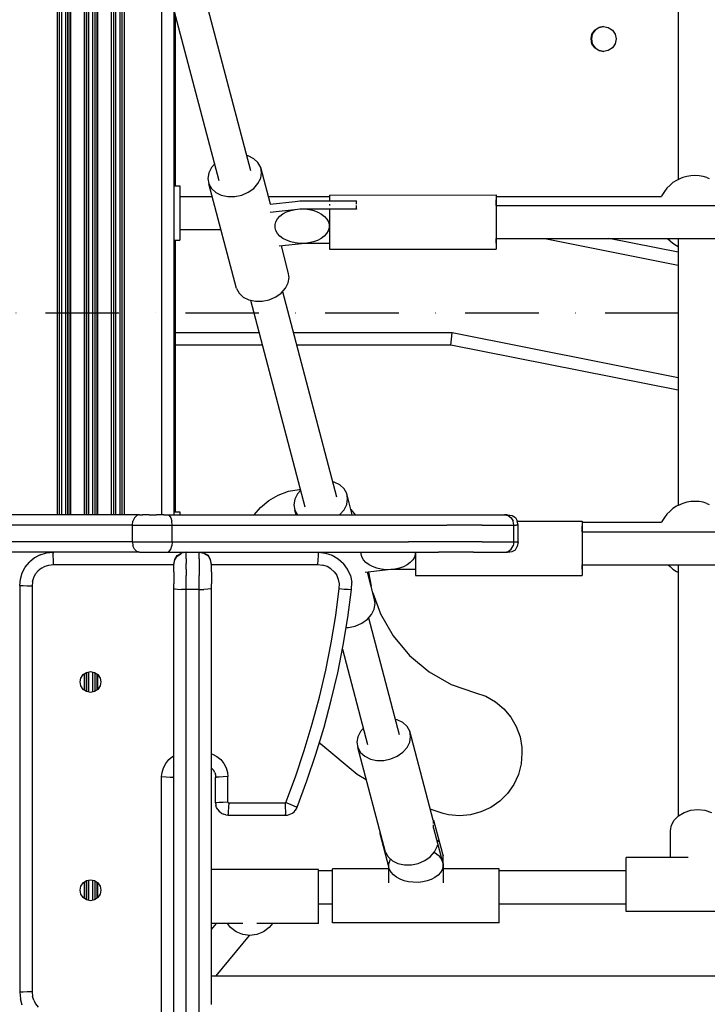
# Model space of a CAD drawing. Units: millimetres. Extents: x -3914 to 12324, y -5105 to 7349.
# Drawn here: x -416 to -86, y -4284 to -3811 of the extents above; entities that cross this region are included whole.
import ezdxf

# ---------------------------------------------------------------- set-up
doc = ezdxf.new("R2010")
doc.units = ezdxf.units.MM
doc.header["$MEASUREMENT"] = 0
doc.linetypes.add('Dot & Dashed', pattern=[67.027776, 35.277777, -17.638888, 0, -14.111111])
for name, color, linetype, lineweight, true_color in [('2D Drafting - General_Pen_No__102', 7, 'Continuous', 30, 0xcccccc), ('Interior - Furniture _Pen_No__4', 7, 'Continuous', 30, 0x029e21), ('Interior - Furniture _Pen_No__61', 7, 'Continuous', 30, 0x6a6a6a), ('Morph - General_Pen_No__93', 7, 'Continuous', 30, 0xa2a233), ('Structural - Bearing_Pen_No__87', 7, 'Continuous', 30, 0x6a6a6a), ('Structural - Bearing_Pen_No__89', 7, 'Continuous', 30, 0x71cebe)]:
    doc.layers.add(name, color=color, linetype=linetype, lineweight=lineweight, true_color=true_color)
doc.layers.add('Interior - Furniture _Pen_No__1', color=7, linetype='Continuous', lineweight=30)
doc.layers.add('Interior - Furniture _Pen_No__2', color=8, linetype='Continuous', lineweight=30)

msp = doc.modelspace()

# ---------------------------------------------------------------- linework, layer by layer
at = {"layer": '2D Drafting - General_Pen_No__102', "color": 254, "linetype": 'Dot & Dashed', "lineweight": 30, "true_color": 0xcccccc}
msp.add_line((-3155.94, -3951.78), (4365.45, -3951.78), dxfattribs=at)
at = {"layer": 'Interior - Furniture _Pen_No__1', "color": 7, "linetype": 'Continuous', "lineweight": 30}
for p, q in [((-140.17, -3815.96), (-138.23, -3814.66)), ((-138.23, -3814.66), (-135.93, -3814.2)), ((-135.93, -3814.2), (-133.64, -3814.66)), ((-133.64, -3814.66), (-131.69, -3815.96)), ((-141.93, -3820.2), (-141.48, -3817.9)), ((-141.48, -3817.9), (-140.17, -3815.96)), ((-131.69, -3815.96), (-130.39, -3817.9)), ((-130.39, -3817.9), (-129.93, -3820.2)), ((-141.48, -3822.5), (-141.93, -3820.2)), ((-140.17, -3824.44), (-141.48, -3822.5)), ((-138.23, -3825.74), (-140.17, -3824.44)), ((-131.69, -3824.44), (-133.64, -3825.74)), ((-130.39, -3822.5), (-131.69, -3824.44)), ((-129.93, -3820.2), (-130.39, -3822.5)), ((-135.93, -3826.2), (-138.23, -3825.74)), ((-133.64, -3825.74), (-135.93, -3826.2)), ((-164.13, -3916.04), (-100.09, -3928.76)), ((-100.09, -3922.64), (-133.33, -3916.04))]:
    msp.add_line(p, q, dxfattribs=at)
at = {"layer": 'Interior - Furniture _Pen_No__2', "color": 8, "linetype": 'Continuous', "lineweight": 30}
for p, q in [((-295.86, -3899.49), (-283.96, -3898.21)), ((-283.96, -3898.21), (-283.89, -3898.2)), ((-283.89, -3898.2), (-281.65, -3897.95)), ((-281.65, -3897.95), (-254.45, -3897.94)), ((-254.45, -3899.5), (-254.45, -3897.94)), ((-254.45, -3901.79), (-254.45, -3900.22)), ((-295.86, -3903.34), (-282.72, -3901.94)), ((-291.2, -3905.32), (-289.74, -3904.21)), ((-289.74, -3904.21), (-288, -3903.28)), ((-288, -3903.28), (-286.03, -3902.55)), ((-286.03, -3902.55), (-283.89, -3902.05)), ((-283.89, -3902.05), (-281.65, -3901.8)), ((-282.72, -3901.94), (-281.6, -3901.82)), ((-281.65, -3901.8), (-254.45, -3901.79)), ((-281.6, -3901.82), (-279.32, -3901.83)), ((-279.32, -3901.83), (-277.08, -3902.09)), ((-277.08, -3902.09), (-274.95, -3902.6)), ((-274.95, -3902.6), (-272.99, -3903.33)), ((-272.99, -3903.33), (-271.26, -3904.27)), ((-271.26, -3904.27), (-269.81, -3905.39)), ((-254.45, -3901.79), (-254.45, -3901.96)), ((-293.51, -3909.36), (-293.11, -3907.93)), ((-293.51, -3910.81), (-293.51, -3909.36)), ((-293.11, -3907.93), (-292.34, -3906.57)), ((-292.34, -3906.57), (-291.2, -3905.32)), ((-269.81, -3905.39), (-268.69, -3906.65)), ((-268.69, -3906.65), (-267.93, -3908.02)), ((-267.93, -3908.02), (-267.56, -3909.45)), ((-267.56, -3909.45), (-267.58, -3910.89)), ((-293.11, -3912.24), (-293.51, -3910.81)), ((-292.33, -3913.6), (-293.11, -3912.24)), ((-291.19, -3914.85), (-292.33, -3913.6)), ((-268.78, -3913.68), (-269.94, -3914.92)), ((-267.99, -3912.32), (-268.78, -3913.68)), ((-267.58, -3910.89), (-267.99, -3912.32)), ((-279.28, -3918.36), (-291.56, -3919.67)), ((-289.73, -3915.96), (-291.19, -3914.85)), ((-287.99, -3916.89), (-289.73, -3915.96)), ((-286.01, -3917.61), (-287.99, -3916.89)), ((-283.88, -3918.11), (-286.01, -3917.61)), ((-281.64, -3918.36), (-283.88, -3918.11)), ((-280.5, -3918.36), (-281.64, -3918.36)), ((-279.28, -3918.36), (-280.5, -3918.36)), ((-277.29, -3918.15), (-279.28, -3918.36)), ((-267.38, -3918.35), (-279.28, -3918.36)), ((-275.15, -3917.66), (-277.29, -3918.15)), ((-273.17, -3916.95), (-275.15, -3917.66)), ((-271.41, -3916.03), (-273.17, -3916.95)), ((-269.94, -3914.92), (-271.41, -3916.03)), ((-252.23, -4067.48), (-252.23, -4066.69)), ((-251.83, -4068.9), (-252.23, -4067.48)), ((-251.05, -4070.26), (-251.83, -4068.9)), ((-249.91, -4071.52), (-251.05, -4070.26)), ((-227.51, -4070.34), (-228.66, -4071.59)), ((-226.71, -4068.99), (-227.51, -4070.34)), ((-226.3, -4067.56), (-226.71, -4068.99)), ((-226.29, -4066.69), (-226.3, -4067.56)), ((-238, -4075.02), (-250.28, -4076.34)), ((-248.45, -4072.63), (-249.91, -4071.52)), ((-246.71, -4073.56), (-248.45, -4072.63)), ((-244.74, -4074.28), (-246.71, -4073.56)), ((-242.6, -4074.78), (-244.74, -4074.28)), ((-240.36, -4075.03), (-242.6, -4074.78)), ((-239.22, -4075.03), (-240.36, -4075.03)), ((-238, -4075.02), (-239.22, -4075.03)), ((-236.02, -4074.81), (-238, -4075.02)), ((-226.11, -4075.02), (-238, -4075.02)), ((-233.87, -4074.33), (-236.02, -4074.81)), ((-231.89, -4073.61), (-233.87, -4074.33)), ((-230.14, -4072.69), (-231.89, -4073.61)), ((-228.66, -4071.59), (-230.14, -4072.69)), ((-217.74, -4195.31), (-217.48, -4195.28)), ((-217.48, -4195.28), (-213.37, -4210.84)), ((-217.48, -4196.85), (-217.48, -4195.28)), ((-217.48, -4199.14), (-217.48, -4197.57)), ((-243.12, -4201.88), (-243.12, -4201.08)), ((-243.12, -4201.88), (-242.91, -4201.86)), ((-238.93, -4217.75), (-243.12, -4201.88)), ((-217.74, -4199.16), (-217.48, -4199.14)), ((-217.48, -4199.14), (-213.16, -4215.5)), ((-217.21, -4210.78), (-216.71, -4211.05)), ((-216.71, -4211.05), (-215.24, -4212.16)), ((-215.24, -4212.16), (-214.11, -4213.42)), ((-213.37, -4210.84), (-213.33, -4210.92)), ((-213.33, -4210.92), (-212.93, -4212.35)), ((-212.93, -4216.2), (-212.93, -4212.35)), ((-238.93, -4216.2), (-238.54, -4214.78)), ((-238.93, -4216.93), (-238.93, -4216.2)), ((-238.93, -4217.75), (-238.93, -4216.93)), ((-238.54, -4214.78), (-238.11, -4214.03)), ((-214.11, -4213.42), (-213.33, -4214.78)), ((-213.33, -4214.78), (-212.93, -4216.2)), ((-213.16, -4215.5), (-212.97, -4216.22)), ((-212.97, -4216.22), (-212.99, -4217.67)), ((-212.93, -4216.2), (-212.93, -4225.42)), ((-238.61, -4218.96), (-238.93, -4217.75)), ((-238.93, -4225.42), (-238.93, -4217.75)), ((-237.85, -4220.33), (-238.61, -4218.96)), ((-236.73, -4221.59), (-237.85, -4220.33)), ((-235.28, -4222.7), (-236.73, -4221.59)), ((-215.35, -4221.7), (-216.83, -4222.8)), ((-214.2, -4220.45), (-215.35, -4221.7)), ((-213.4, -4219.09), (-214.2, -4220.45)), ((-212.99, -4217.67), (-213.4, -4219.09)), ((-233.55, -4223.64), (-235.28, -4222.7)), ((-231.59, -4224.38), (-233.55, -4223.64)), ((-229.46, -4224.89), (-231.59, -4224.38)), ((-227.22, -4225.15), (-229.46, -4224.89)), ((-224.95, -4225.16), (-227.22, -4225.15)), ((-222.71, -4224.92), (-224.95, -4225.16)), ((-220.56, -4224.44), (-222.71, -4224.92)), ((-218.58, -4223.72), (-220.56, -4224.44)), ((-216.83, -4222.8), (-218.58, -4223.72))]:
    msp.add_line(p, q, dxfattribs=at)
at = {"layer": 'Interior - Furniture _Pen_No__4', "color": 104, "linetype": 'Continuous', "lineweight": 30, "true_color": 0x029e21}
for p, q in [((-100.09, -3757.41), (-100.09, -3887.74)), ((-334.06, -3774.1), (-305.27, -3883.39)), ((-342.06, -3806.43), (-320.51, -3888.21)), ((-306.45, -3876.39), (-307.15, -3876.24)), ((-303.78, -3877.7), (-306.45, -3876.39)), ((-322.59, -3880.32), (-324.04, -3881.95)), ((-301.73, -3879.57), (-303.78, -3877.7)), ((-300.44, -3881.86), (-301.73, -3879.57)), ((-325.33, -3884.52), (-325.77, -3887.17)), ((-324.04, -3881.95), (-325.33, -3884.52)), ((-295.8, -3899.48), (-300.44, -3881.86)), ((-300.01, -3884.42), (-300.44, -3881.86)), ((-300.44, -3887.07), (-300.01, -3884.42)), ((-94.1, -3885.88), (-96.04, -3886.21)), ((-92.09, -3885.77), (-94.1, -3885.88)), ((-90.08, -3885.88), (-92.09, -3885.77)), ((-88.13, -3886.21), (-90.08, -3885.88)), ((-342.06, -3890.77), (-339.2, -3890.77)), ((-339.2, -3890.77), (-339.2, -3890.89)), ((-339.2, -3890.89), (-339.2, -3891.89)), ((-325.77, -3887.17), (-325.33, -3889.73)), ((-325.33, -3889.73), (-324.04, -3892.03)), ((-312.09, -3939.98), (-325.33, -3889.73)), ((-303.78, -3891.95), (-301.73, -3889.64)), ((-301.73, -3889.64), (-300.44, -3887.07)), ((-104.03, -3890.45), (-105.59, -3891.87)), ((-102.65, -3889.2), (-104.03, -3890.45)), ((-100.95, -3888.12), (-102.65, -3889.2)), ((-98.98, -3887.24), (-100.95, -3888.12)), ((-97.87, -3886.76), (-98.98, -3887.24)), ((-96.04, -3886.21), (-97.87, -3886.76)), ((-86.3, -3886.76), (-88.13, -3886.21)), ((-86.3, -3886.76), (-85.19, -3887.24)), ((-339.2, -3891.89), (-339.2, -3893.7)), ((-339.2, -3893.7), (-339.2, -3896.2)), ((-324.04, -3892.03), (-322, -3893.89)), ((-322, -3893.89), (-319.33, -3895.21)), ((-319.33, -3895.21), (-316.22, -3895.88)), ((-312.89, -3895.87), (-309.55, -3895.17)), ((-309.55, -3895.17), (-306.45, -3893.83)), ((-306.45, -3893.83), (-303.78, -3891.95)), ((-267.39, -3895.14), (-187.51, -3895.11)), ((-267.39, -3895.14), (-267.39, -3895.91)), ((-187.51, -3895.11), (-187.51, -3895.87)), ((-187.51, -3895.23), (-187.51, -3895.11)), ((-107.98, -3895.34), (-108.19, -3895.84)), ((-106.73, -3893.44), (-107.98, -3895.34)), ((-105.59, -3891.87), (-106.73, -3893.44)), ((-339.2, -3895.81), (-323.73, -3895.81)), ((-339.2, -3896.2), (-339.2, -3899.21)), ((-339.2, -3899.21), (-339.2, -3902.53)), ((-316.22, -3895.88), (-312.89, -3895.87)), ((-296.77, -3895.81), (-267.39, -3895.81)), ((-267.39, -3895.91), (-267.39, -3897.51)), ((-267.39, -3897.51), (-267.39, -3897.94)), ((-267.39, -3899.51), (-267.39, -3899.83)), ((-267.39, -3899.83), (-267.39, -3900.23)), ((-187.51, -3895.87), (-187.52, -3897.47)), ((-187.52, -3897.47), (-187.52, -3899.79)), ((-187.52, -3899.79), (-187.52, -3902.68)), ((-187.51, -3895.81), (-108.18, -3895.81)), ((-187.51, -3898.04), (-187.51, -3897.47)), ((-187.51, -3900.11), (-187.51, -3898.04)), ((-187.51, -3900.11), (6.14, -3900.11)), ((-339.2, -3902.53), (-339.2, -3905.94)), ((-267.39, -3901.97), (-267.39, -3902.72)), ((-267.39, -3902.72), (-267.39, -3905.98)), ((-187.52, -3902.68), (-187.51, -3905.94)), ((-339.2, -3905.94), (-339.2, -3909.2)), ((-339.2, -3909.2), (-339.2, -3912.09)), ((-267.39, -3905.98), (-267.39, -3909.39)), ((-267.39, -3909.39), (-267.39, -3912.71)), ((-187.51, -3905.94), (-187.51, -3909.35)), ((-187.51, -3909.35), (-187.51, -3912.67)), ((-339.2, -3911.73), (-319.53, -3911.73)), ((-339.2, -3912.09), (-339.2, -3914.41)), ((-339.2, -3914.41), (-339.2, -3916.01)), ((-267.39, -3912.71), (-267.39, -3915.72)), ((-187.51, -3912.67), (-187.51, -3915.69)), ((-342.06, -3916.77), (-339.2, -3916.77)), ((-339.2, -3916.01), (-339.2, -3916.77)), ((-267.39, -3915.72), (-267.38, -3918.22)), ((-267.38, -3918.22), (-267.38, -3920.03)), ((-187.51, -3915.69), (-187.51, -3918.18)), ((-187.51, -3918.18), (-187.51, -3919.99)), ((-187.5, -3916.43), (-187.5, -3916.04)), ((-187.5, -3916.04), (6.13, -3916.04)), ((-187.5, -3918.18), (-187.5, -3916.43)), ((-105.18, -3916.04), (-104.03, -3917.09)), ((-104.03, -3917.09), (-102.65, -3918.33)), ((-102.65, -3918.33), (-100.95, -3919.42)), ((-100.09, -3916.04), (-100.09, -4044.21)), ((-287.21, -3932.11), (-290.51, -3919.56)), ((-267.38, -3920.03), (-267.38, -3921.03)), ((-267.38, -3921.03), (-267.38, -3921.15)), ((-267.38, -3921.15), (-187.5, -3921.12)), ((-187.51, -3919.99), (-187.5, -3920.99)), ((-187.5, -3920.99), (-187.5, -3921.12)), ((-100.95, -3919.42), (-100.09, -3919.8)), ((-286.77, -3934.67), (-287.21, -3932.11)), ((-288.49, -3939.89), (-287.21, -3937.32)), ((-287.21, -3937.32), (-286.77, -3934.67)), ((-312.09, -3939.98), (-310.8, -3942.27)), ((-310.8, -3942.27), (-308.76, -3944.14)), ((-293.21, -3944.08), (-290.54, -3942.19)), ((-290.54, -3942.19), (-288.49, -3939.89)), ((-289.95, -3941.53), (-263.99, -4040.05)), ((-308.76, -3944.14), (-306.09, -3945.45)), ((-306.09, -3945.45), (-302.98, -3946.13)), ((-305.39, -3945.61), (-279.23, -4044.87)), ((-302.98, -3946.13), (-299.65, -3946.11)), ((-299.65, -3946.11), (-296.31, -3945.41)), ((-296.31, -3945.41), (-293.21, -3944.08)), ((-281.31, -4036.98), (-282.77, -4038.62)), ((-265.17, -4033.05), (-265.87, -4032.9)), ((-262.5, -4034.37), (-265.17, -4033.05)), ((-260.45, -4036.24), (-262.5, -4034.37)), ((-259.17, -4038.53), (-260.45, -4036.24)), ((-284.05, -4041.19), (-284.49, -4043.84)), ((-282.77, -4038.62), (-284.05, -4041.19)), ((-256.49, -4048.69), (-259.17, -4038.53)), ((-258.73, -4041.09), (-259.17, -4038.53)), ((-259.17, -4043.74), (-258.73, -4041.09)), ((-284.49, -4043.84), (-284.05, -4046.4)), ((-284.05, -4046.4), (-282.77, -4048.69)), ((-283.45, -4048.69), (-284.05, -4046.4)), ((-262.5, -4048.61), (-260.45, -4046.31)), ((-260.45, -4046.31), (-259.17, -4043.74)), ((-102.65, -4045.68), (-104.03, -4046.93)), ((-100.95, -4044.6), (-102.65, -4045.68)), ((-98.98, -4043.72), (-100.95, -4044.6)), ((-97.87, -4043.23), (-98.98, -4043.72)), ((-96.04, -4042.69), (-97.87, -4043.23)), ((-94.1, -4042.36), (-96.04, -4042.69)), ((-92.09, -4042.25), (-94.1, -4042.36)), ((-90.08, -4042.36), (-92.09, -4042.25)), ((-88.13, -4042.69), (-90.08, -4042.36)), ((-86.3, -4043.23), (-88.13, -4042.69)), ((-86.3, -4043.23), (-85.19, -4043.72)), ((-342.06, -4047.24), (-339.2, -4047.24)), ((-339.2, -4047.24), (-339.2, -4047.37)), ((-339.2, -4047.37), (-339.2, -4048.37)), ((-339.2, -4048.37), (-339.2, -4048.69)), ((-262.62, -4048.69), (-262.5, -4048.61)), ((-106.73, -4049.91), (-107.98, -4051.82)), ((-105.59, -4048.34), (-106.73, -4049.91)), ((-104.03, -4046.93), (-105.59, -4048.34)), ((-177.26, -4051.79), (-146.24, -4051.78)), ((-146.24, -4051.78), (-146.24, -4052.54)), ((-146.23, -4051.9), (-146.24, -4051.78)), ((-146.24, -4052.54), (-146.24, -4054.14)), ((-146.24, -4054.14), (-146.24, -4056.46)), ((-146.23, -4052.28), (-108.18, -4052.28)), ((-146.23, -4054.71), (-146.23, -4054.14)), ((-146.23, -4056.78), (-146.23, -4054.71)), ((-107.98, -4051.82), (-108.19, -4052.31)), ((-146.24, -4056.46), (-146.24, -4059.35)), ((-146.24, -4059.35), (-146.24, -4062.61)), ((-146.23, -4056.78), (-35.17, -4056.78)), ((-146.24, -4062.61), (-146.24, -4066.02)), ((-226.11, -4066.69), (-226.11, -4069.38)), ((-226.11, -4069.38), (-226.11, -4072.39)), ((-146.24, -4066.02), (-146.23, -4069.34)), ((-146.23, -4069.34), (-146.23, -4072.35)), ((-226.11, -4072.39), (-226.11, -4074.88)), ((-226.11, -4074.88), (-226.1, -4076.69)), ((-146.23, -4072.35), (-146.23, -4074.85)), ((-146.23, -4072.71), (-35.18, -4072.71)), ((-146.23, -4074.85), (-146.23, -4076.66)), ((-146.22, -4073.1), (-146.22, -4072.71)), ((-146.22, -4074.85), (-146.22, -4073.1)), ((-104.97, -4072.71), (-104.03, -4073.57)), ((-104.03, -4073.57), (-102.65, -4074.81)), ((-102.65, -4074.81), (-100.95, -4075.89)), ((-100.09, -4072.71), (-100.09, -4193.33)), ((-245.93, -4088.77), (-249.23, -4076.23)), ((-226.1, -4076.69), (-226.1, -4077.69)), ((-226.1, -4077.69), (-226.1, -4077.82)), ((-226.1, -4077.82), (-146.22, -4077.78)), ((-146.23, -4076.66), (-146.23, -4077.66)), ((-146.23, -4077.66), (-146.22, -4077.78)), ((-100.95, -4075.89), (-100.09, -4076.28)), ((-245.49, -4091.33), (-245.93, -4088.77)), ((-247.22, -4096.55), (-245.93, -4093.99)), ((-245.93, -4093.99), (-245.49, -4091.33)), ((-251.93, -4100.74), (-249.26, -4098.86)), ((-249.26, -4098.86), (-247.22, -4096.55)), ((-248.67, -4098.19), (-233.93, -4154.14)), ((-259.4, -4102.78), (-258.37, -4102.78)), ((-258.37, -4102.78), (-255.04, -4102.08)), ((-255.04, -4102.08), (-251.93, -4100.74)), ((-261.22, -4113.24), (-249.17, -4158.97)), ((-234.94, -4147.13), (-235.83, -4146.94)), ((-232.27, -4148.44), (-234.94, -4147.13)), ((-230.23, -4150.31), (-232.27, -4148.44)), ((-228.94, -4152.6), (-230.23, -4150.31)), ((-253.82, -4155.26), (-254.26, -4157.92)), ((-252.54, -4152.7), (-253.82, -4155.26)), ((-251.21, -4151.21), (-252.54, -4152.7)), ((-217.68, -4195.3), (-228.94, -4152.6)), ((-228.5, -4155.16), (-228.94, -4152.6)), ((-228.94, -4157.81), (-228.5, -4155.16)), ((-254.26, -4157.92), (-253.82, -4160.48)), ((-230.23, -4160.38), (-228.94, -4157.81)), ((-253.82, -4160.48), (-252.54, -4162.77)), ((-240.6, -4210.64), (-253.82, -4160.48)), ((-252.54, -4162.77), (-250.49, -4164.63)), ((-250.49, -4164.63), (-247.82, -4165.95)), ((-238.05, -4165.91), (-234.94, -4164.57)), ((-234.94, -4164.57), (-232.27, -4162.69)), ((-232.27, -4162.69), (-230.23, -4160.38)), ((-247.82, -4165.95), (-244.72, -4166.62)), ((-244.72, -4166.62), (-241.38, -4166.61)), ((-241.38, -4166.61), (-238.05, -4165.91)), ((-102, -4195.25), (-99.93, -4193.17)), ((-99.93, -4193.17), (-97.22, -4191.57)), ((-97.22, -4191.57), (-94.07, -4190.56)), ((-94.07, -4190.56), (-90.69, -4190.22)), ((-90.69, -4190.22), (-87.31, -4190.56)), ((-87.31, -4190.56), (-84.16, -4191.57)), ((-103.75, -4200.29), (-103.31, -4197.68)), ((-103.31, -4197.68), (-102, -4195.25)), ((-103.75, -4213.23), (-103.75, -4200.29)), ((-215.71, -4207.98), (-215.6, -4207.29)), ((-215.27, -4205.33), (-215.33, -4204.97)), ((-215.33, -4205.7), (-215.27, -4205.33)), ((-240.6, -4210.64), (-239.31, -4212.93)), ((-219.05, -4212.85), (-217, -4210.55)), ((-217, -4210.55), (-215.71, -4207.98)), ((-239.31, -4212.93), (-237.26, -4214.8)), ((-237.26, -4214.8), (-234.59, -4216.12)), ((-234.59, -4216.12), (-231.49, -4216.79)), ((-231.49, -4216.79), (-228.15, -4216.78)), ((-228.15, -4216.78), (-224.82, -4216.08)), ((-224.82, -4216.08), (-221.71, -4214.74)), ((-221.71, -4214.74), (-219.05, -4212.85)), ((-125.08, -4214.1), (-125.08, -4213.23)), ((-95.38, -4213.23), (-125.08, -4213.23)), ((-125.08, -4215.8), (-125.08, -4214.1)), ((-125.08, -4218.21), (-125.08, -4215.8)), ((-272.66, -4218.93), (-324.06, -4218.93)), ((-272.66, -4219.8), (-272.66, -4218.93)), ((-265.93, -4219.69), (-272.66, -4219.69)), ((-272.66, -4221.49), (-272.66, -4219.8)), ((-272.66, -4223.89), (-272.66, -4221.49)), ((-238.93, -4218.6), (-265.93, -4218.6)), ((-265.93, -4219.36), (-265.93, -4218.6)), ((-265.93, -4220.96), (-265.93, -4219.36)), ((-265.93, -4223.28), (-265.93, -4220.96)), ((-185.93, -4218.6), (-212.93, -4218.6)), ((-185.93, -4219.36), (-185.93, -4218.6)), ((-185.93, -4220.96), (-185.93, -4219.36)), ((-125.08, -4219.69), (-185.93, -4219.69)), ((-185.93, -4223.28), (-185.93, -4220.96)), ((-125.08, -4221.16), (-125.08, -4218.21)), ((-125.08, -4224.45), (-125.08, -4221.16)), ((-272.66, -4226.83), (-272.66, -4223.89)), ((-265.93, -4226.17), (-265.93, -4223.28)), ((-265.93, -4229.43), (-265.93, -4226.17)), ((-185.93, -4226.17), (-185.93, -4223.28)), ((-185.93, -4229.43), (-185.93, -4226.17)), ((-125.08, -4227.86), (-125.08, -4224.45)), ((-272.66, -4230.12), (-272.66, -4226.83)), ((-272.66, -4233.53), (-272.66, -4230.12)), ((-265.93, -4232.84), (-265.93, -4229.43)), ((-185.93, -4232.84), (-185.93, -4229.43)), ((-125.08, -4231.16), (-125.08, -4227.86)), ((-125.08, -4234.11), (-125.08, -4231.16)), ((-272.66, -4236.83), (-272.66, -4233.53)), ((-265.93, -4235.69), (-272.66, -4235.69)), ((-265.93, -4236.16), (-265.93, -4232.84)), ((-185.93, -4236.16), (-185.93, -4232.84)), ((-125.08, -4235.69), (-185.93, -4235.69)), ((-125.08, -4236.53), (-125.08, -4234.11)), ((-272.66, -4239.79), (-272.66, -4236.83)), ((-272.66, -4242.21), (-272.66, -4239.79)), ((-265.93, -4239.17), (-265.93, -4236.16)), ((-265.93, -4241.67), (-265.93, -4239.17)), ((-185.93, -4239.17), (-185.93, -4236.16)), ((-185.93, -4241.67), (-185.93, -4239.17)), ((-125.08, -4238.24), (-125.08, -4236.53)), ((-125.08, -4239.13), (-125.08, -4238.24)), ((-59.1, -4239.13), (-125.08, -4239.13)), ((-324.06, -4247.78), (-321.62, -4244.85)), ((-309.02, -4244.85), (-324.06, -4244.85)), ((-314.87, -4246.87), (-316.43, -4244.85)), ((-272.66, -4244.85), (-302.25, -4244.85)), ((-294.83, -4244.85), (-296.4, -4246.87)), ((-272.66, -4243.93), (-272.66, -4242.21)), ((-272.66, -4244.83), (-272.66, -4243.93)), ((-272.66, -4244.85), (-272.66, -4244.83)), ((-265.93, -4243.48), (-265.93, -4241.67)), ((-265.93, -4244.48), (-265.93, -4243.48)), ((-265.93, -4244.6), (-265.93, -4244.48)), ((-185.93, -4244.6), (-265.93, -4244.6)), ((-185.93, -4243.48), (-185.93, -4241.67)), ((-185.93, -4244.48), (-185.93, -4243.48)), ((-185.93, -4244.6), (-185.93, -4244.48)), ((-312.17, -4248.93), (-314.87, -4246.87)), ((-309.02, -4250.22), (-312.17, -4248.93)), ((-299.1, -4248.93), (-302.25, -4250.22)), ((-296.4, -4246.87), (-299.1, -4248.93)), ((-321.8, -4269.98), (-305.74, -4250.65)), ((-305.63, -4250.66), (-309.02, -4250.22)), ((-302.25, -4250.22), (-305.63, -4250.66)), ((-324.06, -4269.98), (155.08, -4269.98))]:
    msp.add_line(p, q, dxfattribs=at)
at = {"layer": 'Interior - Furniture _Pen_No__61', "color": 251, "linetype": 'Continuous', "lineweight": 30, "true_color": 0x6a6a6a}
for p, q in [((-138.06, -3814.64), (-140.01, -3815.94)), ((-135.9, -3814.21), (-138.06, -3814.64)), ((-141.31, -3817.88), (-141.77, -3820.18)), ((-140.01, -3815.94), (-141.31, -3817.88)), ((-141.77, -3820.18), (-141.31, -3822.48)), ((-141.31, -3822.48), (-140.01, -3824.42)), ((-140.01, -3824.42), (-138.06, -3825.72)), ((-138.06, -3825.72), (-135.8, -3826.17))]:
    msp.add_line(p, q, dxfattribs=at)
at = {"layer": 'Morph - General_Pen_No__93', "color": 55, "linetype": 'Continuous', "lineweight": 30, "true_color": 0xa2a233}
for p, q in [((-348.06, -2651.78), (-348.06, -4048.69)), ((-342.06, -2651.78), (-342.06, -4048.69)), ((-398.13, -3550.75), (-398.13, -4048.69)), ((-397.13, -3552.92), (-397.13, -4048.69)), ((-397.05, -3553.08), (-397.05, -4048.69)), ((-396.05, -3554.97), (-396.05, -4048.69)), ((-368.06, -3554.97), (-368.06, -4048.69)), ((-367.06, -3553.08), (-367.06, -4048.69)), ((-366.98, -3552.92), (-366.98, -4048.69)), ((-365.98, -3550.75), (-365.98, -4048.69)), ((-394.06, -3558.15), (-394.06, -4048.69)), ((-393.06, -3559.49), (-393.06, -4048.69)), ((-392.98, -3559.59), (-392.98, -4048.69)), ((-371.13, -3559.6), (-371.13, -4048.69)), ((-371.05, -3559.5), (-371.05, -4048.69)), ((-370.05, -3558.15), (-370.05, -4048.69)), ((-391.98, -3560.8), (-391.98, -4048.69)), ((-391.69, -3561.09), (-391.69, -4048.69)), ((-385.13, -3563.64), (-385.13, -4048.69)), ((-384.13, -3563.64), (-384.13, -4048.69)), ((-384.05, -3563.64), (-384.05, -4048.69)), ((-383.05, -3563.64), (-383.05, -4048.69)), ((-381.06, -3563.64), (-381.06, -4048.69)), ((-380.06, -3563.64), (-380.06, -4048.69)), ((-379.98, -3563.64), (-379.98, -4048.69)), ((-378.98, -3563.64), (-378.98, -4048.69)), ((-378.69, -3563.64), (-378.69, -4048.69)), ((-372.13, -3560.8), (-372.13, -4048.69)), ((-341.52, -3808.48), (-341.52, -3890.77)), ((-341.52, -3916.77), (-341.52, -4047.24)), ((-358.57, -4048.69), (-445.71, -4048.69)), ((-360.97, -4050.16), (-361.71, -4051.78)), ((-359.87, -4049.07), (-360.97, -4050.16)), ((-358.57, -4048.69), (-359.87, -4049.07)), ((-358.57, -4048.69), (-357.07, -4048.69)), ((-355.54, -4048.69), (-357.07, -4048.69)), ((-353.9, -4048.69), (-355.54, -4048.69)), ((-353.9, -4048.69), (-352.16, -4048.69)), ((-352.16, -4048.69), (-350.39, -4048.69)), ((-348.62, -4048.69), (-350.39, -4048.69)), ((-346.91, -4048.69), (-348.62, -4048.69)), ((-346.91, -4048.69), (-345.18, -4048.69)), ((-345.18, -4048.69), (-344.29, -4049.07)), ((-345.18, -4048.69), (-320.49, -4048.69)), ((-344.29, -4049.07), (-343.53, -4050.16)), ((-343.53, -4050.16), (-343.02, -4051.78)), ((-320.49, -4048.69), (-296.79, -4048.69)), ((-296.79, -4048.69), (-274.3, -4048.69)), ((-274.3, -4048.69), (-253.11, -4048.69)), ((-253.11, -4048.69), (-233.33, -4048.69)), ((-233.33, -4048.69), (-215.06, -4048.69)), ((-215.06, -4048.69), (-198.38, -4048.69)), ((-198.38, -4048.69), (-183.43, -4048.69)), ((-183.43, -4048.69), (-181.74, -4049.07)), ((-182.64, -4048.69), (-183.43, -4048.69)), ((-182.17, -4048.69), (-182.64, -4048.69)), ((-182.17, -4048.69), (-181.99, -4048.69)), ((-181.99, -4048.69), (-179.81, -4049.01)), ((-181.74, -4049.07), (-180.3, -4050.16)), ((-180.3, -4050.16), (-179.34, -4051.78)), ((-179.81, -4049.01), (-178.24, -4049.95)), ((-178.24, -4049.95), (-177.3, -4051.51)), ((-176.97, -4053.69), (-177.3, -4051.51)), ((-361.97, -4053.69), (-449.39, -4053.69)), ((-361.97, -4053.69), (-361.71, -4051.78)), ((-361.97, -4061.69), (-361.97, -4053.69)), ((-361.97, -4053.69), (-359.99, -4053.69)), ((-359.99, -4053.69), (-357.78, -4053.69)), ((-357.78, -4053.69), (-355.38, -4053.69)), ((-355.38, -4053.69), (-352.85, -4053.69)), ((-352.85, -4053.69), (-350.27, -4053.69)), ((-350.27, -4053.69), (-347.69, -4053.69)), ((-347.69, -4053.69), (-345.2, -4053.69)), ((-345.2, -4053.69), (-342.84, -4053.69)), ((-342.84, -4053.69), (-343.02, -4051.78)), ((-342.84, -4061.69), (-342.84, -4053.69)), ((-342.84, -4053.69), (-317.76, -4053.69)), ((-317.76, -4053.69), (-293.77, -4053.69)), ((-293.77, -4053.69), (-271.01, -4053.69)), ((-271.01, -4053.69), (-249.57, -4053.69)), ((-249.57, -4053.69), (-229.56, -4053.69)), ((-229.56, -4053.69), (-211.07, -4053.69)), ((-194.19, -4053.69), (-211.07, -4053.69)), ((-194.19, -4053.69), (-179, -4053.69)), ((-179, -4053.69), (-179.34, -4051.78)), ((-179, -4061.69), (-179, -4053.69)), ((-179, -4053.69), (-177.93, -4053.69)), ((-177.24, -4053.69), (-177.93, -4053.69)), ((-177.24, -4053.69), (-176.97, -4053.69)), ((-176.97, -4061.69), (-176.97, -4053.69)), ((-361.97, -4061.69), (-449.39, -4061.69)), ((-361.97, -4061.69), (-361.71, -4063.61)), ((-361.97, -4061.69), (-359.99, -4061.69)), ((-360.97, -4065.23), (-361.71, -4063.61)), ((-359.87, -4066.31), (-360.97, -4065.23)), ((-359.99, -4061.69), (-357.78, -4061.69)), ((-357.78, -4061.69), (-355.38, -4061.69)), ((-355.38, -4061.69), (-352.85, -4061.69)), ((-352.85, -4061.69), (-350.27, -4061.69)), ((-350.27, -4061.69), (-347.69, -4061.69)), ((-347.69, -4061.69), (-345.2, -4061.69)), ((-345.2, -4061.69), (-342.84, -4061.69)), ((-344.29, -4066.31), (-343.53, -4065.23)), ((-343.53, -4065.23), (-343.02, -4063.61)), ((-342.84, -4061.69), (-343.02, -4063.61)), ((-342.84, -4061.69), (-317.76, -4061.69)), ((-317.76, -4061.69), (-293.77, -4061.69)), ((-293.77, -4061.69), (-271.01, -4061.69)), ((-271.01, -4061.69), (-249.57, -4061.69)), ((-249.57, -4061.69), (-229.56, -4061.69)), ((-211.07, -4061.69), (-229.56, -4061.69)), ((-194.19, -4061.69), (-211.07, -4061.69)), ((-194.19, -4061.69), (-179, -4061.69)), ((-181.74, -4066.31), (-180.3, -4065.23)), ((-180.3, -4065.23), (-179.34, -4063.61)), ((-179.81, -4066.37), (-178.24, -4065.43)), ((-179, -4061.69), (-179.34, -4063.61)), ((-179, -4061.69), (-177.93, -4061.69)), ((-178.24, -4065.43), (-177.3, -4063.87)), ((-177.93, -4061.69), (-177.24, -4061.69)), ((-176.97, -4061.69), (-177.3, -4063.87)), ((-177.24, -4061.69), (-176.97, -4061.69)), ((-358.57, -4066.69), (-445.71, -4066.69)), ((-408.94, -4069.39), (-411.37, -4071.38)), ((-406.18, -4067.91), (-408.94, -4069.39)), ((-406.18, -4067.91), (-403.18, -4067)), ((-403.18, -4067), (-400.06, -4066.69)), ((-400.06, -4066.69), (-400.03, -4067.15)), ((-399.97, -4068.43), (-400.03, -4067.15)), ((-399.88, -4070.34), (-399.97, -4068.43)), ((-399.77, -4072.6), (-399.88, -4070.34)), ((-358.57, -4066.69), (-359.87, -4066.31)), ((-358.57, -4066.69), (-357.07, -4066.69)), ((-357.07, -4066.69), (-355.54, -4066.69)), ((-355.54, -4066.69), (-353.9, -4066.69)), ((-353.9, -4066.69), (-352.16, -4066.69)), ((-352.16, -4066.69), (-350.39, -4066.69)), ((-350.39, -4066.69), (-348.62, -4066.69)), ((-348.62, -4066.69), (-346.91, -4066.69)), ((-346.91, -4066.69), (-345.18, -4066.69)), ((-345.18, -4066.69), (-344.29, -4066.31)), ((-345.18, -4066.69), (-320.49, -4066.69)), ((-342.06, -4072.86), (-341.67, -4070.34)), ((-342.04, -4072.51), (-341.68, -4070.11)), ((-341.68, -4070.11), (-340.56, -4068.29)), ((-341.67, -4070.34), (-340.56, -4068.53)), ((-340.56, -4068.29), (-338.72, -4067.19)), ((-340.56, -4068.53), (-338.72, -4067.44)), ((-339.84, -4068.1), (-339.83, -4068.1)), ((-339.83, -4068.1), (-338.41, -4067.15)), ((-338.72, -4067.19), (-338.41, -4067.15)), ((-336.14, -4066.69), (-338.41, -4067.15)), ((-336.14, -4067.05), (-336.14, -4066.69)), ((-336.14, -4068.1), (-336.14, -4067.05)), ((-336.14, -4069.8), (-336.14, -4068.1)), ((-336.14, -4069.8), (-336.14, -4072.07)), ((-329.97, -4066.69), (-327.71, -4067.15)), ((-329.97, -4066.69), (-329.97, -4067.05)), ((-329.97, -4068.1), (-329.97, -4067.05)), ((-329.97, -4069.8), (-329.97, -4068.1)), ((-329.97, -4069.8), (-329.97, -4072.07)), ((-327.39, -4067.19), (-327.71, -4067.15)), ((-326.28, -4068.1), (-327.71, -4067.15)), ((-325.55, -4068.29), (-327.39, -4067.19)), ((-325.55, -4068.53), (-327.39, -4067.44)), ((-326.27, -4068.1), (-326.28, -4068.1)), ((-324.44, -4070.11), (-325.55, -4068.29)), ((-324.44, -4070.34), (-325.55, -4068.53)), ((-324.07, -4072.51), (-324.44, -4070.11)), ((-324.06, -4072.86), (-324.44, -4070.34)), ((-320.49, -4066.69), (-296.79, -4066.69)), ((-296.79, -4066.69), (-274.3, -4066.69)), ((-274.3, -4066.69), (-253.11, -4066.69)), ((-272.99, -4072.6), (-272.87, -4070.34)), ((-272.87, -4070.34), (-272.77, -4068.43)), ((-272.77, -4068.43), (-272.7, -4067.15)), ((-272.68, -4066.69), (-272.7, -4067.15)), ((-272.68, -4066.69), (-269.33, -4067.05)), ((-269.33, -4067.05), (-266.12, -4068.1)), ((-266.12, -4068.1), (-263.21, -4069.8)), ((-263.21, -4069.8), (-260.72, -4072.07)), ((-253.11, -4066.69), (-233.33, -4066.69)), ((-233.33, -4066.69), (-215.06, -4066.69)), ((-198.38, -4066.69), (-215.06, -4066.69)), ((-198.38, -4066.69), (-183.43, -4066.69)), ((-183.43, -4066.69), (-181.74, -4066.31)), ((-183.43, -4066.69), (-182.64, -4066.69)), ((-182.64, -4066.69), (-182.17, -4066.69)), ((-182.17, -4066.69), (-181.99, -4066.69)), ((-181.99, -4066.69), (-179.81, -4066.37)), ((-414.84, -4076.57), (-413.36, -4073.8)), ((-413.36, -4073.8), (-411.37, -4071.38)), ((-405.64, -4074.33), (-407.17, -4075.58)), ((-405.64, -4074.33), (-403.91, -4073.4)), ((-403.91, -4073.4), (-402.02, -4072.83)), ((-402.02, -4072.83), (-399.77, -4072.6)), ((-399.77, -4072.6), (-342.06, -4072.6)), ((-342.06, -4072.6), (-341.89, -4071.79)), ((-342.06, -4072.86), (-342.06, -4072.6)), ((-342.06, -4073.52), (-342.06, -4072.86)), ((-342.06, -4074.59), (-342.06, -4073.52)), ((-342.06, -4076.01), (-342.06, -4074.59)), ((-341.89, -4071.79), (-341.89, -4071.79)), ((-336.14, -4074.81), (-336.14, -4072.07)), ((-336.14, -4074.81), (-336.14, -4077.9)), ((-329.97, -4072.07), (-329.97, -4074.81)), ((-329.97, -4074.81), (-329.97, -4077.9)), ((-324.22, -4071.79), (-324.22, -4071.79)), ((-324.06, -4072.6), (-324.22, -4071.79)), ((-324.06, -4072.86), (-324.06, -4072.6)), ((-324.06, -4072.6), (-272.99, -4072.6)), ((-324.06, -4073.52), (-324.06, -4072.86)), ((-324.06, -4074.59), (-324.06, -4073.52)), ((-324.06, -4076.01), (-324.06, -4074.59)), ((-272.99, -4072.6), (-270.57, -4072.86)), ((-268.56, -4073.52), (-270.57, -4072.86)), ((-266.73, -4074.59), (-268.56, -4073.52)), ((-265.16, -4076.01), (-266.73, -4074.59)), ((-258.76, -4074.81), (-260.72, -4072.07)), ((-257.41, -4077.9), (-258.76, -4074.81)), ((-416.06, -4082.69), (-415.75, -4079.57)), ((-415.75, -4079.57), (-414.84, -4076.57)), ((-409.92, -4080.73), (-409.35, -4078.84)), ((-409.35, -4078.84), (-408.42, -4077.1)), ((-407.17, -4075.58), (-408.42, -4077.1)), ((-342.06, -4076.01), (-342.06, -4077.74)), ((-342.06, -4077.74), (-342.06, -4079.68)), ((-342.06, -4079.68), (-342.06, -4081.76)), ((-336.14, -4081.21), (-336.14, -4077.9)), ((-329.97, -4081.21), (-329.97, -4077.9)), ((-324.06, -4076.01), (-324.06, -4077.74)), ((-324.06, -4077.74), (-324.06, -4079.68)), ((-324.06, -4079.68), (-324.06, -4081.76)), ((-265.16, -4076.01), (-263.93, -4077.74)), ((-263.09, -4079.68), (-263.93, -4077.74)), ((-262.67, -4081.76), (-263.09, -4079.68)), ((-257.41, -4077.9), (-256.75, -4081.21)), ((-416.06, -4082.69), (-416.06, -4277.96)), ((-416.06, -4082.69), (-415.6, -4082.71)), ((-414.32, -4082.78), (-415.6, -4082.71)), ((-412.4, -4082.87), (-414.32, -4082.78)), ((-410.14, -4082.98), (-412.4, -4082.87)), ((-409.92, -4080.73), (-410.14, -4082.98)), ((-410.14, -4082.98), (-410.14, -4277.67)), ((-342.06, -4084.1), (-342.06, -4081.76)), ((-342.06, -4110.77), (-342.06, -4084.1)), ((-342.06, -4084.1), (-341.61, -4084.28)), ((-341.61, -4084.28), (-340.32, -4084.44)), ((-340.32, -4084.44), (-338.41, -4084.54)), ((-336.14, -4084.58), (-338.41, -4084.54)), ((-336.14, -4084.58), (-336.14, -4081.21)), ((-329.97, -4084.58), (-336.14, -4084.58)), ((-336.14, -4111.85), (-336.14, -4084.58)), ((-329.97, -4084.58), (-329.97, -4081.21)), ((-329.97, -4084.58), (-327.71, -4084.54)), ((-329.97, -4111.85), (-329.97, -4084.58)), ((-325.79, -4084.44), (-327.71, -4084.54)), ((-324.51, -4084.28), (-325.79, -4084.44)), ((-324.06, -4084.1), (-324.51, -4084.28)), ((-324.06, -4084.1), (-324.06, -4081.76)), ((-324.06, -4110.77), (-324.06, -4084.1)), ((-264.44, -4097.08), (-262.7, -4084.14)), ((-262.7, -4084.14), (-262.67, -4081.76)), ((-262.7, -4084.14), (-260.44, -4084.31)), ((-260.44, -4084.31), (-258.53, -4084.45)), ((-258.6, -4097.96), (-256.79, -4084.58)), ((-258.53, -4084.45), (-257.25, -4084.55)), ((-256.79, -4084.58), (-257.25, -4084.55)), ((-256.79, -4084.58), (-256.75, -4081.21)), ((-266.64, -4110.21), (-264.44, -4097.08)), ((-260.82, -4111.28), (-258.6, -4097.96)), ((-342.06, -4137.34), (-342.06, -4110.77)), ((-336.14, -4138.79), (-336.14, -4111.85)), ((-329.97, -4138.79), (-329.97, -4111.85)), ((-324.06, -4137.34), (-324.06, -4110.77)), ((-269.25, -4123.27), (-266.64, -4110.21)), ((-263.47, -4124.52), (-260.82, -4111.28)), ((-387.06, -4128.96), (-386.67, -4127.05)), ((-386.67, -4127.05), (-385.59, -4125.43)), ((-385.59, -4125.43), (-383.97, -4124.34)), ((-385.13, -4125.12), (-385.13, -4132.81)), ((-384.13, -4124.45), (-384.13, -4133.47)), ((-384.05, -4124.4), (-384.05, -4133.53)), ((-383.97, -4124.34), (-382.06, -4123.96)), ((-383.05, -4124.16), (-383.05, -4133.76)), ((-382.06, -4123.96), (-380.14, -4124.34)), ((-381.06, -4124.16), (-381.06, -4133.76)), ((-380.14, -4124.34), (-378.52, -4125.43)), ((-380.06, -4124.4), (-380.06, -4133.53)), ((-379.98, -4124.45), (-379.98, -4133.47)), ((-378.98, -4125.12), (-378.98, -4132.81)), ((-378.69, -4125.31), (-378.69, -4132.61)), ((-378.52, -4125.43), (-377.44, -4127.05)), ((-377.44, -4127.05), (-377.06, -4128.96)), ((-272.28, -4136.24), (-269.25, -4123.27)), ((-266.54, -4137.67), (-263.47, -4124.52)), ((-386.67, -4130.87), (-387.06, -4128.96)), ((-385.59, -4132.5), (-386.67, -4130.87)), ((-377.44, -4130.87), (-378.52, -4132.5)), ((-377.06, -4128.96), (-377.44, -4130.87)), ((-383.97, -4133.58), (-385.59, -4132.5)), ((-382.06, -4133.96), (-383.97, -4133.58)), ((-380.14, -4133.58), (-382.06, -4133.96)), ((-378.52, -4132.5), (-380.14, -4133.58)), ((-275.71, -4149.1), (-272.28, -4136.24)), ((-342.06, -4163.48), (-342.06, -4137.34)), ((-336.14, -4165.3), (-336.14, -4138.79)), ((-329.97, -4165.3), (-329.97, -4138.79)), ((-324.06, -4163.48), (-324.06, -4137.34)), ((-270.02, -4150.72), (-266.54, -4137.67)), ((-279.55, -4161.85), (-275.71, -4149.1)), ((-273.91, -4163.65), (-270.02, -4150.72)), ((-344.5, -4166.25), (-342.69, -4164.76)), ((-342.69, -4164.76), (-342.06, -4164.43)), ((-342.06, -4189.08), (-342.06, -4163.48)), ((-324.06, -4189.08), (-324.06, -4163.48)), ((-324.06, -4163.49), (-323.49, -4163.66)), ((-323.49, -4163.66), (-321.42, -4164.76)), ((-321.42, -4164.76), (-319.61, -4166.25)), ((-283.79, -4174.47), (-279.55, -4161.85)), ((-278.22, -4176.45), (-273.91, -4163.65)), ((-347.09, -4170.12), (-345.98, -4168.06)), ((-345.98, -4168.06), (-344.5, -4166.25)), ((-336.14, -4191.26), (-336.14, -4165.3)), ((-329.97, -4191.26), (-329.97, -4165.3)), ((-319.61, -4166.25), (-318.13, -4168.06)), ((-318.13, -4168.06), (-317.02, -4170.12)), ((-347.97, -4174.4), (-347.77, -4172.36)), ((-347.97, -4287.51), (-347.97, -4174.4)), ((-347.97, -4174.4), (-345.71, -4174.51)), ((-347.77, -4172.36), (-347.09, -4170.12)), ((-345.71, -4174.51), (-343.79, -4174.61)), ((-323.81, -4170.45), (-324.06, -4170.25)), ((-323.07, -4171.36), (-323.81, -4170.45)), ((-322.51, -4172.4), (-323.07, -4171.36)), ((-322.51, -4172.4), (-322.17, -4173.52)), ((-322.17, -4173.52), (-322.06, -4174.69)), ((-318.4, -4174.51), (-320.32, -4174.61)), ((-316.14, -4174.4), (-318.4, -4174.51)), ((-317.02, -4170.12), (-316.34, -4172.36)), ((-316.34, -4172.36), (-316.14, -4174.4)), ((-316.14, -4186.63), (-316.14, -4174.4)), ((-288.37, -4186.79), (-283.79, -4174.47)), ((-343.79, -4174.61), (-342.51, -4174.67)), ((-342.06, -4174.69), (-342.51, -4174.67)), ((-322.06, -4174.69), (-321.6, -4174.67)), ((-322.06, -4186.92), (-322.06, -4174.69)), ((-320.32, -4174.61), (-321.6, -4174.67)), ((-282.92, -4189.1), (-278.22, -4176.45)), ((-322.06, -4186.92), (-321.6, -4186.9)), ((-322.06, -4186.92), (-321.94, -4188.09)), ((-321.6, -4189.22), (-321.94, -4188.09)), ((-320.32, -4186.84), (-321.6, -4186.9)), ((-318.4, -4186.74), (-320.32, -4186.84)), ((-316.14, -4186.63), (-318.4, -4186.74)), ((-316.14, -4186.63), (-316.11, -4186.94)), ((-316.1, -4186.96), (-316.11, -4186.94)), ((-316.1, -4186.96), (-316.07, -4186.98)), ((-316.07, -4186.98), (-315.77, -4187.01)), ((-315.77, -4187.01), (-315.88, -4189.27)), ((-315.77, -4187.01), (-288.73, -4187.01)), ((-288.49, -4186.99), (-288.73, -4187.01)), ((-288.73, -4187.01), (-288.65, -4189.27)), ((-288.49, -4186.99), (-288.37, -4186.79)), ((-288.37, -4186.79), (-286.29, -4187.68)), ((-286.29, -4187.68), (-284.52, -4188.43)), ((-284.52, -4188.43), (-283.34, -4188.93)), ((-342.06, -4214.03), (-342.06, -4189.08)), ((-336.14, -4216.56), (-336.14, -4191.26)), ((-329.97, -4216.56), (-329.97, -4191.26)), ((-324.06, -4214.03), (-324.06, -4189.08)), ((-321.04, -4190.26), (-321.6, -4189.22)), ((-321.04, -4190.26), (-320.3, -4191.17)), ((-319.39, -4191.91), (-320.3, -4191.17)), ((-319.39, -4191.91), (-318.35, -4192.47)), ((-317.23, -4192.81), (-318.35, -4192.47)), ((-317.23, -4192.81), (-316.06, -4192.92)), ((-316.06, -4192.92), (-316.03, -4192.47)), ((-316.06, -4192.92), (-288.51, -4192.92)), ((-315.97, -4191.19), (-316.03, -4192.47)), ((-315.88, -4189.27), (-315.97, -4191.19)), ((-288.65, -4189.27), (-288.58, -4191.19)), ((-288.58, -4191.19), (-288.53, -4192.47)), ((-288.51, -4192.92), (-288.53, -4192.47)), ((-288.51, -4192.92), (-287.61, -4192.86)), ((-287.61, -4192.86), (-286.74, -4192.66)), ((-286.74, -4192.66), (-285.9, -4192.33)), ((-285.9, -4192.33), (-285.13, -4191.88)), ((-285.13, -4191.88), (-284.42, -4191.32)), ((-284.42, -4191.32), (-283.81, -4190.66)), ((-283.81, -4190.66), (-283.31, -4189.91)), ((-282.92, -4189.1), (-283.34, -4188.93)), ((-283.31, -4189.91), (-282.92, -4189.1)), ((-342.06, -4238.22), (-342.06, -4214.03)), ((-336.14, -4241.09), (-336.14, -4216.56)), ((-329.97, -4241.09), (-329.97, -4216.56)), ((-324.06, -4238.22), (-324.06, -4214.03)), ((-386.67, -4227.05), (-385.59, -4225.43)), ((-385.59, -4225.43), (-383.97, -4224.34)), ((-385.13, -4225.12), (-385.13, -4232.81)), ((-384.13, -4224.45), (-384.13, -4233.47)), ((-384.05, -4224.4), (-384.05, -4233.53)), ((-383.97, -4224.34), (-382.06, -4223.96)), ((-383.05, -4224.16), (-383.05, -4233.76)), ((-382.06, -4223.96), (-380.14, -4224.34)), ((-381.06, -4224.16), (-381.06, -4233.76)), ((-380.14, -4224.34), (-378.52, -4225.43)), ((-380.06, -4224.4), (-380.06, -4233.53)), ((-379.98, -4224.45), (-379.98, -4233.47)), ((-378.98, -4225.12), (-378.98, -4232.81)), ((-378.69, -4225.31), (-378.69, -4232.61)), ((-378.52, -4225.43), (-377.44, -4227.05)), ((-387.06, -4228.96), (-386.67, -4227.05)), ((-386.67, -4230.87), (-387.06, -4228.96)), ((-385.59, -4232.5), (-386.67, -4230.87)), ((-377.44, -4230.87), (-378.52, -4232.5)), ((-377.44, -4227.05), (-377.06, -4228.96)), ((-377.06, -4228.96), (-377.44, -4230.87)), ((-383.97, -4233.58), (-385.59, -4232.5)), ((-382.06, -4233.96), (-383.97, -4233.58)), ((-380.14, -4233.58), (-382.06, -4233.96)), ((-378.52, -4232.5), (-380.14, -4233.58)), ((-342.06, -4261.56), (-342.06, -4238.22)), ((-324.06, -4261.56), (-324.06, -4238.22)), ((-336.14, -4264.76), (-336.14, -4241.09)), ((-329.97, -4264.76), (-329.97, -4241.09)), ((-342.06, -4266.75), (-342.06, -4261.56)), ((-324.06, -4283.89), (-324.06, -4261.56)), ((-342.06, -4287.76), (-342.06, -4266.75)), ((-336.14, -4287.47), (-336.14, -4264.76)), ((-329.97, -4287.47), (-329.97, -4264.76)), ((-416.06, -4277.96), (-415.6, -4277.94)), ((-416.06, -4277.96), (-415.75, -4281.08)), ((-414.32, -4277.88), (-415.6, -4277.94)), ((-412.4, -4277.78), (-414.32, -4277.88)), ((-410.14, -4277.67), (-412.4, -4277.78)), ((-410.14, -4277.67), (-409.92, -4279.92)), ((-414.84, -4284.08), (-415.75, -4281.08)), ((-409.35, -4281.81), (-409.92, -4279.92)), ((-409.35, -4281.81), (-408.42, -4283.55)), ((-408.42, -4283.55), (-407.17, -4285.07))]:
    msp.add_line(p, q, dxfattribs=at)
at = {"layer": 'Structural - Bearing_Pen_No__87', "color": 251, "linetype": 'Continuous', "lineweight": 30, "true_color": 0x6a6a6a}
for p, q in [((-341.52, -3961.19), (-301.28, -3961.19)), ((-284.77, -3961.19), (-239.36, -3961.19)), ((-239.36, -3961.19), (-208.56, -3961.19)), ((-208.73, -3962.95), (-208.56, -3961.19)), ((-208.56, -3961.19), (-100.09, -3982.73)), ((-209.15, -3967.19), (-208.73, -3962.95))]:
    msp.add_line(p, q, dxfattribs=at)
at = {"layer": 'Structural - Bearing_Pen_No__89', "color": 123, "linetype": 'Continuous', "lineweight": 30, "true_color": 0x71cebe}
for p, q in [((-299.7, -3967.19), (-341.52, -3967.19)), ((-209.15, -3967.19), (-283.19, -3967.19)), ((-100.09, -3988.85), (-209.15, -3967.19)), ((-292.02, -4039.18), (-287.09, -4037.38)), ((-287.09, -4037.38), (-281.92, -4036.47)), ((-281.92, -4036.47), (-281.44, -4036.47)), ((-300.59, -4045.18), (-296.57, -4041.8)), ((-296.57, -4041.8), (-292.02, -4039.18)), ((-303.54, -4048.69), (-300.59, -4045.18)), ((-257.15, -4046.2), (-255.05, -4048.69)), ((-248.67, -4076.16), (-247.48, -4082.88)), ((-246.61, -4086.2), (-242.98, -4096.17)), ((-242.98, -4096.17), (-236.85, -4106.78)), ((-236.85, -4106.78), (-228.98, -4116.16)), ((-228.98, -4116.16), (-219.6, -4124.03)), ((-219.6, -4124.03), (-208.99, -4130.16)), ((-208.99, -4130.16), (-197.34, -4134.11)), ((-197.34, -4134.11), (-192.35, -4135.8)), ((-192.35, -4135.8), (-187.81, -4138.42)), ((-187.81, -4138.42), (-183.78, -4141.8)), ((-183.78, -4141.8), (-180.41, -4145.82)), ((-180.41, -4145.82), (-177.79, -4150.36)), ((-177.79, -4150.36), (-175.99, -4155.3)), ((-175.99, -4155.3), (-175.08, -4160.47)), ((-271.57, -4158.75), (-272.21, -4157.99)), ((-254.14, -4173.37), (-271.57, -4158.75)), ((-175.08, -4163.09), (-175.42, -4168.29)), ((-175.08, -4160.47), (-175.08, -4163.09)), ((-175.42, -4168.29), (-176.77, -4173.36)), ((-249.76, -4175.9), (-254.14, -4173.37)), ((-176.77, -4173.36), (-178.98, -4178.12)), ((-178.98, -4178.12), (-181.99, -4182.43)), ((-181.99, -4182.43), (-185.7, -4186.14)), ((-185.7, -4186.14), (-190, -4189.16)), ((-212.81, -4192.08), (-219.09, -4189.95)), ((-210.28, -4192.75), (-212.81, -4192.08)), ((-205.05, -4193.21), (-210.28, -4192.75)), ((-199.82, -4192.74), (-205.05, -4193.21)), ((-194.75, -4191.38), (-199.82, -4192.74)), ((-190, -4189.16), (-194.75, -4191.38))]:
    msp.add_line(p, q, dxfattribs=at)

doc.saveas('drawing.dxf')
